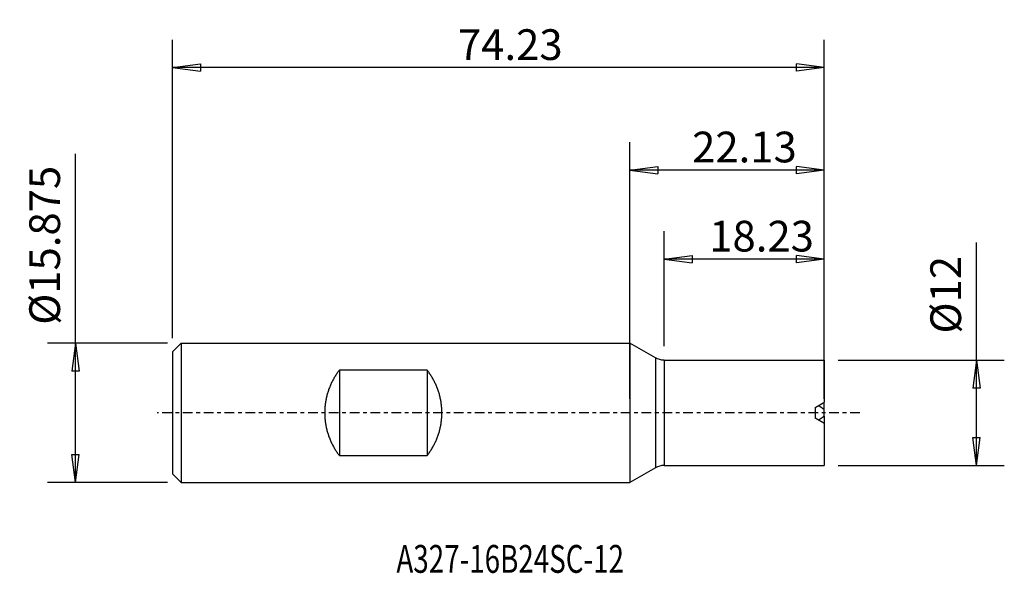
# Model space of a CAD drawing. Units: millimetres. Extents: x -70 to 43, y -18 to 45.
import ezdxf

# ---------------------------------------------------------------- set-up
doc = ezdxf.new("R2010")
doc.units = ezdxf.units.MM
doc.linetypes.add('CENTER', pattern=[47.5, 22, -8.5, 8.5, -8.5])
doc.layers.get('0').update_dxf_attribs({"linetype": 'CONTINUOUS'})
for name, color, linetype in [('1', 4, 'CONTINUOUS'), ('2', 7, 'CONTINUOUS'), ('SK1', 4, 'CONTINUOUS'), ('SK2', 7, 'CONTINUOUS'), ('SK4', 2, 'CENTER'), ('SK6', 5, 'CONTINUOUS')]:
    doc.layers.add(name, color=color, linetype=linetype)
doc.styles.add('DEFAULT', font='simplex.shx')
doc.dimstyles.get("Standard").update_dxf_attribs({"dimtxt": 0.18, "dimasz": 0.18, "dimexe": 0.18, "dimexo": 0.0625, "dimgap": 0.09, "dimtad": 1, "dimzin": 0, "dimdsep": 52, "dimtxsty": 'Standard', "dimcen": 0.09, "dimadec": 0, "dimazin": 0, "dimtfac": 1, "dimtdec": 4, "dimtofl": 0, "dimtmove": 0, "dimatfit": 3, "dimfxl": 1, "dimtolj": 1, "dimtzin": 0, "dimarcsym": 0})

# ---------------------------------------------------------------- blocks, each defined once
blk = doc.blocks.new('DimnDraft3D1')
at = {"layer": '2'}
for p, q in [((0, 1.5875), (0, 30.850948)), ((22.128, 1.5875), (22.128, 30.850948)), ((0, 27.675948), (3.174998, 28.093945)), ((3.174998, 28.093945), (3.175002, 27.257951)), ((22.128, 27.675948), (18.952998, 28.093945)), ((18.953002, 27.257951), (18.952998, 28.093945)), ((22.128, 27.675948), (0, 27.675948)), ((0, 27.675948), (3.175002, 27.257951)), ((22.128, 27.675948), (18.953002, 27.257951))]:
    blk.add_line(p, q, dxfattribs=at)
at = {"layer": '2', "insert": (7.075705, 28.550978), "char_height": 3.50012, "attachment_point": 7, "line_spacing_factor": 1.084337, "style": 'DEFAULT'}
blk.add_mtext('\\W01.000;\\fsimplex.shx,bigfont.shx;22.13\\P', dxfattribs=at)
blk = doc.blocks.new('_CLOSED')
at = {"lineweight": -2}
for p, q in [((-1, 0.166667), (0, 0)), ((-1, 0.166667), (-1, -0.166667)), ((0, 0), (-1, -0.166667)), ((0, 0), (-1, 0))]:
    blk.add_line(p, q, dxfattribs=at)
blk = doc.blocks.new('DimnDraft3D2')
at = {"layer": 'SK2'}
for p, q in [((3.901, 7.5819), (3.901, 20.69068)), ((22.128, 1.5875), (22.128, 20.69068)), ((3.901, 17.51568), (7.075998, 17.933677)), ((22.128, 17.51568), (3.901, 17.51568)), ((3.901, 17.51568), (7.076002, 17.097683)), ((7.075998, 17.933677), (7.076002, 17.097683)), ((22.128, 17.51568), (18.952998, 17.933677)), ((18.953002, 17.097683), (18.952998, 17.933677)), ((22.128, 17.51568), (18.953002, 17.097683))]:
    blk.add_line(p, q, dxfattribs=at)
at = {"layer": 'SK2', "insert": (9.026205, 18.39071), "char_height": 3.50012, "attachment_point": 7, "line_spacing_factor": 1.084337, "style": 'DEFAULT'}
blk.add_mtext('\\W01.000;\\fsimplex.shx,bigfont.shx;18.23\\P', dxfattribs=at)
blk = doc.blocks.new('DimnDraft3D3')
at = {"layer": 'SK2'}
for p, q in [((-52.106, 8.525), (-52.106, 42.522661)), ((22.128, 1.5875), (22.128, 42.522661)), ((-52.106, 39.347661), (-48.931002, 39.765657)), ((22.128, 39.347661), (-52.106, 39.347661)), ((-52.106, 39.347661), (-48.930998, 38.929664)), ((-48.931002, 39.765657), (-48.930998, 38.929664)), ((22.128, 39.347661), (18.952998, 39.765657)), ((18.953002, 38.929664), (18.952998, 39.765657)), ((22.128, 39.347661), (18.953002, 38.929664))]:
    blk.add_line(p, q, dxfattribs=at)
at = {"layer": 'SK2', "insert": (-19.599026, 40.222691), "char_height": 3.50012, "attachment_point": 7, "line_spacing_factor": 1.084337, "style": 'DEFAULT'}
blk.add_mtext('\\W01.000;\\fsimplex.shx,bigfont.shx;74.23\\P', dxfattribs=at)
blk = doc.blocks.new('DimnDraft3D4')
at = {"layer": 'SK2'}
for p, q in [((39.465575, -5.9944), (39.465575, 19.426883)), ((23.7153, 5.9944), (42.640575, 5.9944)), ((39.465575, 5.9944), (39.047578, 2.819398)), ((39.465575, 5.9944), (39.883571, 2.819402)), ((39.883571, 2.819402), (39.047578, 2.819398)), ((39.047578, -2.819402), (39.883571, -2.819398)), ((39.465575, -5.9944), (39.047578, -2.819402)), ((39.465575, -5.9944), (39.883571, -2.819398)), ((23.7153, -5.9944), (42.640575, -5.9944))]:
    blk.add_line(p, q, dxfattribs=at)
at = {"layer": 'SK2', "insert": (37.715515, 9.037053), "char_height": 3.50012, "attachment_point": 7, "rotation": 90, "line_spacing_factor": 1.084337, "style": 'DEFAULT'}
blk.add_mtext('\\W01.000;\\fsimplex.shx,bigfont.shx;%%c12\\P', dxfattribs=at)
blk = doc.blocks.new('DimnDraft3D5')
at = {"layer": 'SK2'}
for p, q in [((-63.175055, -7.9375), (-63.175055, 29.509792)), ((-52.6935, 7.9375), (-66.350055, 7.9375)), ((-63.175055, 7.9375), (-63.593052, 4.762498)), ((-63.175055, 7.9375), (-62.757059, 4.762502)), ((-62.757059, 4.762502), (-63.593052, 4.762498)), ((-63.593052, -4.762502), (-62.757059, -4.762498)), ((-63.175055, -7.9375), (-63.593052, -4.762502)), ((-63.175055, -7.9375), (-62.757059, -4.762498)), ((-52.6935, -7.9375), (-66.350055, -7.9375))]:
    blk.add_line(p, q, dxfattribs=at)
at = {"layer": 'SK2', "insert": (-64.925115, 10.038072), "char_height": 3.50012, "attachment_point": 7, "rotation": 90, "line_spacing_factor": 1.084337, "style": 'DEFAULT'}
blk.add_mtext('\\W01.000;\\fsimplex.shx,bigfont.shx;%%c15.875\\P', dxfattribs=at)

msp = doc.modelspace()

# ---------------------------------------------------------------- linework, layer by layer
at = {"layer": '1'}
for p, q in [((2.901, 6.2623), (-0.0004, 7.9375)), ((-0.0004, 7.9375), (-0.0004, -7.9375)), ((2.901, 6.2623), (2.901, -6.2623)), ((3.901, 5.9944), (22.1278, 5.9944)), ((3.901, 5.9944), (3.901, -5.9944)), ((22.1278, 5.9944), (22.1278, 1.1994)), ((22.1278, 0.3815), (22.1278, 1.1995)), ((21.1278, -0.6221), (21.1278, 0.6221)), ((22.1278, -0.3815), (22.1278, 0.3815)), ((22.1278, -0.3815), (22.1278, -1.1995)), ((22.1278, -1.1994), (22.1278, -5.9944)), ((2.901, -6.2623), (-0.0004, -7.9375)), ((3.901, -5.9944), (22.1278, -5.9944))]:
    msp.add_line(p, q, dxfattribs=at)
at = {"layer": '1', "extrusion": (0, 0, -1)}
msp.add_arc((-3.901, 7.9944), 2, 270, 300, dxfattribs=at)
at = {"layer": '1'}
msp.add_arc((3.901, -7.9944), 2, 90, 120, dxfattribs=at)
for points, weights in [([(21.1278, 0.6221), (21.4635, 0.8159), (21.7971, 1.0085), (22.1278, 1.1994)], [1, 0.999208170488, 0.999208170488, 1]), ([(21.4931, 0.817), (21.7284, 0.6802), (21.9413, 0.5341), (22.1278, 0.3815)], [0.989880505865, 0.986539345026, 0.989912509738, 1]), ([(22.1278, -1.1994), (21.7971, -1.0085), (21.4635, -0.8159), (21.1278, -0.6221)], [1, 0.999208170488, 0.999208170488, 1]), ([(22.1278, -0.3815), (21.9423, -0.5333), (21.7307, -0.6787), (21.4969, -0.8148)], [1, 0.989966261972, 0.986575484186, 0.989827666643])]:
    msp.add_rational_spline(points, weights, degree=3, dxfattribs=at)
at = {"layer": 'SK1'}
for p, q in [((-52.106, 6.9375), (-51.106, 7.9375)), ((-51.106, 7.9375), (-51.106, -7.9375)), ((-51.106, 7.9375), (-0.0004, 7.9375)), ((-52.106, 6.9375), (-52.106, -6.9375)), ((-23.103, 4.877), (-33.103, 4.877)), ((-33.103, 4.877), (-33.103, -4.877)), ((-23.103, 4.877), (-23.103, -4.877)), ((-33.103, -4.877), (-23.103, -4.877)), ((-52.106, -6.9375), (-51.106, -7.9375)), ((-51.106, -7.9375), (-0.0004, -7.9375))]:
    msp.add_line(p, q, dxfattribs=at)
for points in [[(-33.103, 4.877), (-35.4277, 1.8918), (-35.4277, -1.8918), (-33.103, -4.877)], [(-23.103, -4.877), (-20.7783, -1.8918), (-20.7783, 1.8918), (-23.103, 4.877)]]:
    msp.add_rational_spline(points, [1, 0.859317585302, 0.859317585302, 1], degree=3, dxfattribs=at)
at = {"layer": 'SK4', "ltscale": 0.05}
msp.add_line((26.1744, 0), (-53.8566, 0), dxfattribs=at)

# ---------------------------------------------------------------- texts
at = {"layer": 'SK6', "insert": (-26.6073, -18.2358), "char_height": 3.175, "attachment_point": 7, "line_spacing_factor": 1.084337, "style": 'DEFAULT'}
msp.add_mtext('\\W00.731;\\fsimplex.shx,bigfont.shx;A327-16B24SC-12\\P', dxfattribs=at)

# ---------------------------------------------------------------- dimensions: what is measured, and where the dimension line sits
at = {"layer": '2', "lineweight": -3}
dim = msp.add_linear_dim(base=(0, 27.6759), p1=(22.128, 1.5875), p2=(0, 1.5875), dimstyle='Standard', override={"dimtxt": 3.50012, "dimasz": 3.175, "dimexe": 3.175, "dimexo": 1.5875, "dimgap": 1.75006, "dimtad": 1, "dimtih": 0, "dimdec": 2, "dimzin": 8, "dimpost": '<>', "dimtxsty": 'DEFAULT', "dimblk1": 'CLOSED', "dimblk2": 'CLOSED', "dimsah": 1, "dimclrd": 7, "dimclre": 7, "dimclrt": 7, "dimtm": -0.005, "dimtdec": 2, "dimtofl": 1, "dimtmove": 0}, dxfattribs=at)
dim.commit()
dim.dimension.update_dxf_attribs({"geometry": 'DimnDraft3D1', "text_midpoint": (11.064, 27.6759)})
at = {"layer": 'SK2', "lineweight": -3}
for base, p2, picture, middle in [((-52.106, 39.3477), (-52.106, 8.525), 'DimnDraft3D3', (-14.989, 39.3477)), ((3.901, 17.5157), (3.901, 7.5819), 'DimnDraft3D2', (13.0145, 17.5157))]:
    dim = msp.add_linear_dim(base=base, p1=(22.128, 1.5875), p2=p2, dimstyle='Standard', override={"dimtxt": 3.50012, "dimasz": 3.175, "dimexe": 3.175, "dimexo": 1.5875, "dimgap": 1.75006, "dimtad": 1, "dimtih": 0, "dimdec": 2, "dimzin": 8, "dimpost": '<>', "dimtxsty": 'DEFAULT', "dimsah": 1, "dimclrd": 7, "dimclre": 7, "dimclrt": 7, "dimtm": -0.005, "dimtdec": 2, "dimtofl": 1, "dimtmove": 0}, dxfattribs=at)
    dim.commit()
    dim.dimension.update_dxf_attribs({"geometry": picture, "text_midpoint": middle})
for base, p1, p2, override, picture, middle in [((-63.1751, -7.9375), (-52.6935, 7.9375), (-52.6935, -7.9375), {"dimtxt": 3.50012, "dimasz": 3.175, "dimexe": 3.175, "dimexo": 1.5875, "dimgap": 1.75006, "dimtad": 1, "dimtih": 0, "dimtoh": 0, "dimdec": 3, "dimzin": 8, "dimpost": '<>', "dimtxsty": 'DEFAULT', "dimsah": 1, "dimclrd": 7, "dimclre": 7, "dimclrt": 7, "dimtm": -0.005, "dimtdec": 2, "dimtofl": 1, "dimtmove": 0}, 'DimnDraft3D5', (-63.1751, 19.3364)), ((39.4656, -5.9944), (23.7153, 5.9944), (23.7153, -5.9944), {"dimtxt": 3.50012, "dimasz": 3.175, "dimexe": 3.175, "dimexo": 1.5875, "dimgap": 1.75006, "dimtad": 1, "dimtih": 0, "dimtoh": 0, "dimdec": 1, "dimzin": 8, "dimpost": '<>', "dimtxsty": 'DEFAULT', "dimblk1": 'CLOSED', "dimblk2": 'CLOSED', "dimsah": 1, "dimclrd": 7, "dimclre": 7, "dimclrt": 7, "dimtm": -0.005, "dimtdec": 2, "dimtofl": 1, "dimtmove": 0}, 'DimnDraft3D4', (39.4656, 13.7945))]:
    dim = msp.add_linear_dim(base=base, p1=p1, p2=p2, angle=90, dimstyle='Standard', override=override, dxfattribs=at)
    dim.commit()
    dim.dimension.update_dxf_attribs({"geometry": picture, "text_midpoint": middle})

doc.saveas('drawing.dxf')
